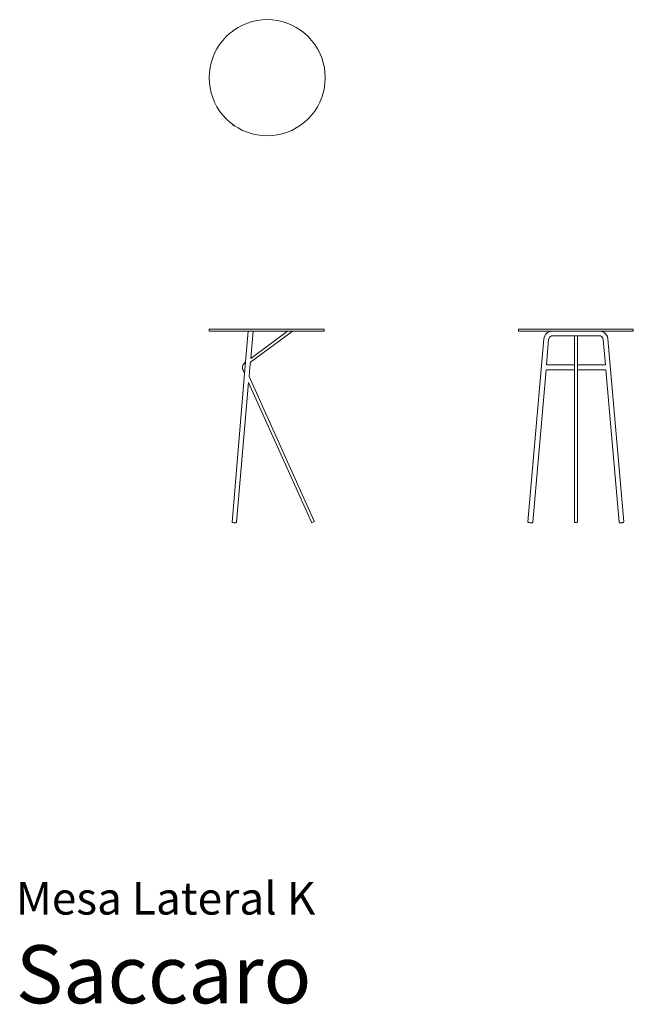
# Model space of a CAD drawing. Units: inches. Extents: x 0 to 6.3, y 0 to 10.
import ezdxf
from ezdxf.enums import TextEntityAlignment as Align

# ---------------------------------------------------------------- set-up
doc = ezdxf.new("R2010")
doc.units = ezdxf.units.IN
doc.header["$LTSCALE"] = 0.03937
doc.header["$MEASUREMENT"] = 0
doc.layers.get('0').update_dxf_attribs({"lineweight": 0})
doc.styles.add('Saccaro', font='arial.ttf', dxfattribs={"height": 0.11811})
doc.styles.get("Standard").update_dxf_attribs({"font": 'arial.ttf'})

msp = doc.modelspace()

# ---------------------------------------------------------------- linework, layer by layer
for p, q in [((2.227, 9.914), (2.264, 9.938)), ((2.264, 9.938), (2.309, 9.961)), ((2.309, 9.961), (2.357, 9.981)), ((2.357, 9.981), (2.406, 9.997)), ((2.406, 9.997), (2.457, 10.008)), ((2.457, 10.008), (2.508, 10.014)), ((2.508, 10.014), (2.559, 10.017)), ((2.559, 10.017), (2.611, 10.014)), ((2.662, 10.008), (2.611, 10.014)), ((2.712, 9.997), (2.662, 10.008)), ((2.761, 9.981), (2.712, 9.997)), ((2.809, 9.961), (2.761, 9.981)), ((2.854, 9.938), (2.809, 9.961)), ((2.898, 9.91), (2.854, 9.938)), ((2.107, 9.806), (2.141, 9.844)), ((2.141, 9.844), (2.179, 9.879)), ((2.179, 9.879), (2.205, 9.898)), ((2.205, 9.898), (2.22, 9.91)), ((2.208, 9.904), (2.205, 9.898)), ((2.214, 9.91), (2.208, 9.904)), ((2.222, 9.914), (2.214, 9.91)), ((2.22, 9.91), (2.227, 9.914)), ((2.227, 9.914), (2.222, 9.914)), ((2.939, 9.879), (2.898, 9.91)), ((2.977, 9.844), (2.939, 9.879)), ((3.011, 9.806), (2.977, 9.844)), ((2.024, 9.676), (2.048, 9.721)), ((2.048, 9.721), (2.075, 9.765)), ((2.075, 9.765), (2.107, 9.806)), ((3.043, 9.765), (3.011, 9.806)), ((3.07, 9.721), (3.043, 9.765)), ((3.094, 9.676), (3.07, 9.721)), ((1.989, 9.579), (2.004, 9.628)), ((2.004, 9.628), (2.024, 9.676)), ((3.114, 9.628), (3.094, 9.676)), ((3.129, 9.579), (3.114, 9.628)), ((1.971, 9.478), (1.977, 9.529)), ((1.977, 9.529), (1.989, 9.579)), ((3.141, 9.529), (3.129, 9.579)), ((3.147, 9.478), (3.141, 9.529)), ((1.969, 9.426), (1.971, 9.478)), ((1.971, 9.375), (1.969, 9.426)), ((3.15, 9.426), (3.147, 9.478)), ((3.147, 9.375), (3.15, 9.426)), ((1.977, 9.324), (1.971, 9.375)), ((1.989, 9.273), (1.977, 9.324)), ((3.129, 9.273), (3.141, 9.324)), ((3.147, 9.375), (3.141, 9.324)), ((2.004, 9.224), (1.989, 9.273)), ((2.024, 9.177), (2.004, 9.224)), ((3.114, 9.224), (3.094, 9.177)), ((3.129, 9.273), (3.114, 9.224)), ((2.048, 9.131), (2.024, 9.177)), ((2.075, 9.087), (2.048, 9.131)), ((3.07, 9.131), (3.043, 9.087)), ((3.094, 9.177), (3.07, 9.131)), ((2.107, 9.047), (2.075, 9.087)), ((2.141, 9.009), (2.107, 9.047)), ((3.011, 9.047), (2.977, 9.009)), ((3.043, 9.087), (3.011, 9.047)), ((2.179, 8.974), (2.141, 9.009)), ((2.205, 8.954), (2.179, 8.974)), ((2.205, 8.954), (2.208, 8.948)), ((2.22, 8.942), (2.205, 8.954)), ((2.208, 8.948), (2.214, 8.942)), ((2.214, 8.942), (2.222, 8.938)), ((2.227, 8.938), (2.22, 8.942)), ((2.222, 8.938), (2.227, 8.938)), ((2.264, 8.915), (2.227, 8.938)), ((2.898, 8.942), (2.854, 8.915)), ((2.939, 8.974), (2.898, 8.942)), ((2.977, 9.009), (2.939, 8.974)), ((2.309, 8.891), (2.264, 8.915)), ((2.357, 8.871), (2.309, 8.891)), ((2.406, 8.856), (2.357, 8.871)), ((2.457, 8.845), (2.406, 8.856)), ((2.508, 8.838), (2.457, 8.845)), ((2.559, 8.836), (2.508, 8.838)), ((2.611, 8.838), (2.559, 8.836)), ((2.662, 8.845), (2.611, 8.838)), ((2.712, 8.856), (2.662, 8.845)), ((2.761, 8.871), (2.712, 8.856)), ((2.809, 8.891), (2.761, 8.871)), ((2.854, 8.915), (2.809, 8.891)), ((1.969, 6.868), (3.138, 6.868)), ((1.969, 6.848), (2.767, 6.848)), ((2.328, 6.416), (2.366, 6.848)), ((2.388, 6.532), (2.812, 6.845)), ((2.767, 6.848), (2.391, 6.571)), ((2.415, 6.848), (2.391, 6.571)), ((2.767, 6.848), (3.138, 6.848)), ((2.814, 6.847), (2.811, 6.847)), ((2.814, 6.847), (2.812, 6.845)), ((6.287, 6.868), (5.118, 6.868)), ((5.118, 6.848), (5.457, 6.848)), ((5.396, 6.816), (5.415, 6.834)), ((5.415, 6.834), (5.439, 6.845)), ((5.439, 6.845), (5.457, 6.848)), ((5.457, 6.848), (6.287, 6.848)), ((5.966, 6.845), (5.99, 6.834)), ((5.99, 6.834), (6.009, 6.816)), ((5.377, 6.769), (5.214, 4.909)), ((5.383, 6.794), (5.377, 6.769)), ((5.425, 6.762), (5.403, 6.505)), ((5.435, 6.786), (5.443, 6.794)), ((5.443, 6.794), (5.454, 6.799)), ((5.454, 6.799), (5.468, 6.801)), ((5.688, 6.801), (5.468, 6.801)), ((5.718, 6.801), (5.688, 6.801)), ((5.688, 6.505), (5.688, 6.801)), ((5.938, 6.801), (5.718, 6.801)), ((5.718, 6.801), (5.718, 6.505)), ((5.962, 6.794), (5.952, 6.799)), ((5.962, 6.794), (5.971, 6.786)), ((5.977, 6.775), (5.98, 6.762)), ((5.98, 6.762), (6.003, 6.505)), ((6.023, 6.794), (6.029, 6.769)), ((6.191, 4.909), (6.029, 6.769)), ((2.324, 6.52), (2.316, 6.51)), ((2.333, 6.528), (2.324, 6.52)), ((2.338, 6.532), (2.333, 6.528)), ((2.383, 6.481), (2.388, 6.532)), ((2.308, 6.487), (2.307, 6.475)), ((2.309, 6.462), (2.307, 6.475)), ((2.311, 6.499), (2.308, 6.487)), ((2.313, 6.451), (2.309, 6.462)), ((2.316, 6.51), (2.311, 6.499)), ((2.313, 6.451), (2.328, 6.416)), ((2.375, 6.385), (2.383, 6.48)), ((2.383, 6.481), (2.383, 6.481)), ((2.383, 6.481), (2.383, 6.48)), ((5.399, 6.456), (5.263, 4.905)), ((5.688, 6.456), (5.399, 6.456)), ((5.403, 6.505), (5.402, 6.505)), ((5.688, 6.505), (5.403, 6.505)), ((5.688, 6.456), (5.688, 6.505)), ((5.688, 4.909), (5.688, 6.456)), ((6.003, 6.505), (5.718, 6.505)), ((5.718, 6.456), (5.718, 6.505)), ((6.007, 6.456), (5.718, 6.456)), ((5.718, 6.456), (5.718, 4.909)), ((6.004, 6.505), (6.003, 6.505)), ((6.007, 6.456), (6.142, 4.905)), ((2.247, 4.905), (2.37, 6.324)), ((2.37, 6.324), (3.01, 4.903)), ((2.375, 6.385), (3.036, 4.915)), ((3.036, 4.915), (3.037, 4.911)), ((5.69, 4.905), (5.688, 4.909)), ((5.718, 4.909), (5.716, 4.905)), ((2.203, 4.902), (2.205, 4.902)), ((2.209, 4.901), (2.205, 4.902)), ((2.209, 4.901), (2.214, 4.9)), ((2.214, 4.9), (2.22, 4.899)), ((2.22, 4.899), (2.226, 4.899)), ((2.226, 4.899), (2.232, 4.899)), ((2.232, 4.899), (2.237, 4.899)), ((2.237, 4.899), (2.24, 4.899)), ((2.245, 4.901), (2.244, 4.9)), ((3.01, 4.903), (3.013, 4.9)), ((3.018, 4.9), (3.033, 4.907)), ((5.22, 4.902), (5.221, 4.902)), ((5.221, 4.902), (5.225, 4.901)), ((5.225, 4.901), (5.23, 4.9)), ((5.237, 4.899), (5.23, 4.9)), ((5.237, 4.899), (5.243, 4.899)), ((5.243, 4.899), (5.249, 4.899)), ((5.249, 4.899), (5.253, 4.899)), ((5.256, 4.899), (5.253, 4.899)), ((5.261, 4.901), (5.26, 4.9)), ((5.69, 4.905), (5.691, 4.903)), ((5.691, 4.903), (5.696, 4.901)), ((5.696, 4.901), (5.703, 4.9)), ((5.703, 4.9), (5.709, 4.901)), ((5.709, 4.901), (5.714, 4.903)), ((5.714, 4.903), (5.716, 4.905)), ((6.145, 4.9), (6.144, 4.901)), ((6.149, 4.899), (6.152, 4.899)), ((6.152, 4.899), (6.157, 4.899)), ((6.157, 4.899), (6.162, 4.899)), ((6.162, 4.899), (6.169, 4.899)), ((6.175, 4.9), (6.169, 4.899)), ((6.175, 4.9), (6.18, 4.901)), ((6.18, 4.901), (6.184, 4.902)), ((6.184, 4.902), (6.186, 4.902))]:
    msp.add_line(p, q)
for points in [[(1.969, 6.868), (1.969, 6.848)], [(3.138, 6.868), (3.138, 6.848)], [(5.118, 6.868), (5.118, 6.848)], [(5.396, 6.816), (5.383, 6.794)], [(6.009, 6.816), (6.023, 6.794)], [(6.287, 6.868), (6.287, 6.848)], [(5.435, 6.786), (5.425, 6.762)], [(5.938, 6.801), (5.952, 6.799)], [(5.971, 6.786), (5.977, 6.775)], [(2.203, 4.902), (2.328, 6.416)], [(3.033, 4.907), (3.037, 4.911)], [(5.214, 4.909), (5.22, 4.902)], [(6.186, 4.902), (6.191, 4.909)], [(2.244, 4.9), (2.24, 4.899)], [(2.245, 4.901), (2.247, 4.905)], [(3.013, 4.9), (3.018, 4.9)], [(5.256, 4.899), (5.26, 4.9)], [(5.261, 4.901), (5.263, 4.905)], [(6.142, 4.905), (6.144, 4.901)], [(6.145, 4.9), (6.149, 4.899)]]:
    msp.add_lwpolyline(points)

# ---------------------------------------------------------------- texts
for s, height, p in [('Mesa Lateral K', 0.33046, (0, 0.809)), ('Saccaro', 0.5906, (0, -0.175))]:
    msp.add_text(s, height=height).set_placement(p, align=Align.BOTTOM_LEFT)
at = {"style": 'Saccaro'}
msp.add_text('Saccaro', height=0.5906, dxfattribs=at).set_placement((0, -0.175), align=Align.BOTTOM_LEFT)

doc.saveas('drawing.dxf')
